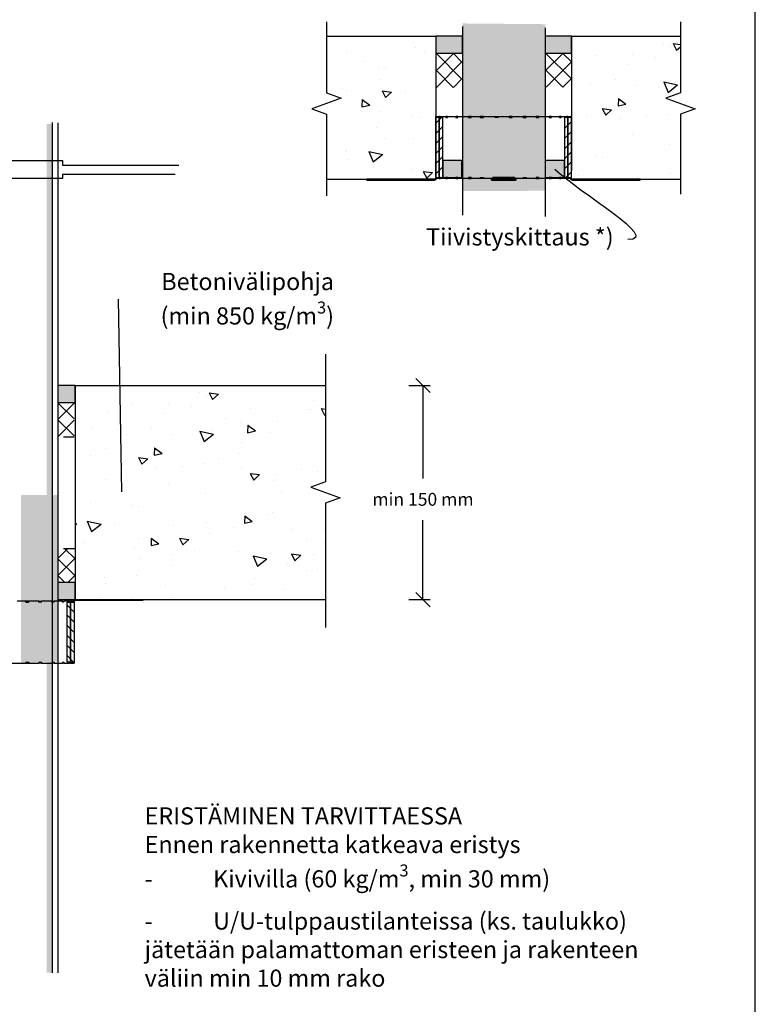
# Model space of a CAD drawing. Units: millimetres. Extents: x -1594 to 10980, y -2393 to 3925.
# Drawn here: x 4585 to 5100, y 528 to 1217 of the extents above; entities that cross this region are included whole.
import ezdxf
from ezdxf import colors
from ezdxf.entities.mleader import LeaderData, LeaderLine
from ezdxf.math import Vec2, Vec3

# ---------------------------------------------------------------- set-up
doc = ezdxf.new("R2010")
doc.units = ezdxf.units.MM
doc.header["$LTSCALE"] = 5
doc.layers.get('Defpoints').update_dxf_attribs({"color": 253})
doc.layers.add('Sewatek', color=7, linetype='Continuous')
doc.layers.add('Teksti leader', color=7, linetype='Continuous')
doc.styles.add('_Mittaviivat', font='verdana.ttf', dxfattribs={"height": 9})
doc.styles.add('_Teksti leaderit', font='verdana.ttf', dxfattribs={"height": 11})
doc.styles.add('Teksti', font='simplex.shx', dxfattribs={"width": 0.8})
doc.dimstyles.new('Mitta 2', dxfattribs={"dimtxt": 10, "dimasz": 10, "dimexe": 5, "dimexo": 0, "dimgap": 4, "dimtad": 0, "dimtih": 1, "dimtoh": 1, "dimdec": 4, "dimzin": 0, "dimdsep": 46, "dimtxsty": 'Teksti', "dimblk": 'OBLIQUE', "dimcen": 0, "dimclrd": 256, "dimclre": 256, "dimclrt": 256, "dimadec": 0, "dimazin": 0, "dimtfac": 1, "dimtdec": 4, "dimtofl": 0, "dimtmove": 0, "dimatfit": 3, "dimldrblk": 'OBLIQUE', "dimfxl": 10, "dimfxlon": 1, "dimtolj": 1, "dimtzin": 0, "dimlwd": -1, "dimlwe": -1, "dimarcsym": 0})

# ---------------------------------------------------------------- blocks, each defined once
blk = doc.blocks.new('_Oblique')
at = {"color": 0, "linetype": 'ByBlock', "lineweight": -2}
blk.add_line((-0.5, -0.5), (0.5, 0.5), dxfattribs=at)
blk = doc.blocks.new('*D513')
at = {"layer": 'Defpoints', "color": 0}
for p in [(4798.88, 961.26), (4798.88, 811.26), (4867.23, 811.26)]:
    blk.add_point(p, dxfattribs=at)
at = {"layer": 'Sewatek'}
for p, q in [((4857.23, 961.26), (4872.23, 961.26)), ((4867.23, 961.26), (4867.23, 896.22)), ((4867.23, 811.26), (4867.23, 866.84)), ((4857.23, 811.26), (4872.23, 811.26))]:
    blk.add_line(p, q, dxfattribs=at)
at = {"layer": 'Sewatek', "xscale": 10, "yscale": 10, "zscale": 10}
for p, rotation in [((4867.23, 961.26), 90), ((4867.23, 811.26), 270)]:
    blk.add_blockref('_Oblique', p, dxfattribs=dict(at, rotation=rotation))
at = {"layer": 'Sewatek', "insert": (4867.23, 881.53), "char_height": 9, "attachment_point": 5, "style": '_Mittaviivat'}
blk.add_mtext('\\A1;min 150 mm', dxfattribs=at)
blk = doc.blocks.new('_None')

msp = doc.modelspace()

# ---------------------------------------------------------------- hatches: boundary and pattern name
at = {"layer": 'Sewatek', "true_color": 0xffffff}
h = msp.add_hatch(color=7, dxfattribs=at)
h.dxf.hatch_style = 1
h.paths.add_polyline_path([(4952.90602, 1097.63758), (4952.90602, 1214.27956), (4894.89859, 1214.80194), (4894.89859, 1097.37389)])
at = {"layer": 'Sewatek', "ltscale": 10}
h = msp.add_hatch(dxfattribs=at)
h.set_pattern_fill('AR-CONC', color=256, scale=8.8, angle=302)
h.set_pattern_definition([(352, (18105.766, 2709.81), (28.76484, -56.45417), [6.6, -72.6]), (297, (18105.766, 2709.81), (49.6644, 45.43166), [5.28, -58.08]), (42.45144, (18108.16, 2705.11), (78.42923, -11.0225), [5.60914, -61.7005]), (348.1842, (18120.69, 2719.14), (37.41614, -87.36498), [9.9, -108.9]), (38.6356, (18123.81, 2711.86), (116.28274, -24.3262), [8.4137, -92.5508]), (293.1842, (18120.69, 2719.14), (116.28274, -24.3262), [7.92, -87.12]), (323, (18121.623, 2709.345), (-2.21123, -63.3214), [6.6, -72.6]), (268, (18121.62, 2709.345), (65.46316, 15.65765), [5.28, -58.08]), (13.45144, (18121.44, 2704.07), (63.25193, -47.66375), [5.60914, -61.7005]), (339.5, (18105.766, 2709.812), (25.41033, 14.616336), [0, -57.376, 0, -58.96, 0, -58.3]), (309.5, (18105.766, 2709.812), (41.70194, -1.239855), [0, -33.616, 0, -56.056, 0, -22.22]), (269.5, (18095.367, 2726.455), (23.210456, -40.890024), [0, -22, 0, -68.64, 0, -91.08]), (259.5, (18090.703, 2733.917), (34.66632, -38.85397), [0, -28.6, 0, -45.584, 0, -64.68])])
h.paths.add_polyline_path([(4876.31791, 1105.8361), (4876.21091, 1205.8361), (4799.52952, 1205.8361), (4799.63653, 1105.8361)])
at = {"layer": 'Sewatek', "true_color": 0xc7c8ca}
h = msp.add_hatch(color=9, dxfattribs=at)
h.dxf.hatch_style = 1
h.paths.add_polyline_path([(4876.21091, 1205.9197), (4876.21091, 1193.9197), (4894.89859, 1193.9197), (4894.89859, 1205.9197)])
h = msp.add_hatch(color=9, dxfattribs=at)
h.dxf.hatch_style = 1
h.paths.add_polyline_path([(4952.84596, 1205.90849), (4952.84596, 1193.90849), (4971.21091, 1193.90849), (4971.21091, 1205.90849)])
at = {"layer": 'Sewatek', "ltscale": 10}
h = msp.add_hatch(dxfattribs=at)
h.set_pattern_fill('AR-CONC', color=256, scale=8.8, angle=302)
h.set_pattern_definition([(352, (18544.93, 2709.81), (28.76484, -56.45417), [6.6, -72.6]), (297, (18544.93, 2709.81), (49.6644, 45.43166), [5.28, -58.08]), (42.45144, (18547.33, 2705.11), (78.42923, -11.0225), [5.60914, -61.7005]), (348.1842, (18559.86, 2719.14), (37.41614, -87.36498), [9.9, -108.9]), (38.6356, (18562.975, 2711.86), (116.28274, -24.3262), [8.4137, -92.5508]), (293.1842, (18559.86, 2719.14), (116.28274, -24.3262), [7.92, -87.12]), (323, (18560.79, 2709.345), (-2.21123, -63.3214), [6.6, -72.6]), (268, (18560.79, 2709.345), (65.46316, 15.65765), [5.28, -58.08]), (13.45144, (18560.605, 2704.07), (63.25193, -47.66375), [5.60914, -61.7005]), (339.5, (18544.931, 2709.812), (25.41033, 14.616336), [0, -57.376, 0, -58.96, 0, -58.3]), (309.5, (18544.93, 2709.812), (41.70194, -1.239855), [0, -33.616, 0, -56.056, 0, -22.22]), (269.5, (18534.532, 2726.455), (23.210456, -40.890024), [0, -22, 0, -68.64, 0, -91.08]), (259.5, (18529.87, 2733.917), (34.66632, -38.85397), [0, -28.6, 0, -45.584, 0, -64.68])])
h.paths.add_polyline_path([(5047.59194, 1105.81067), (5047.59194, 1205.78523), (4971.21091, 1205.8361), (4971.21091, 1105.86153)])
h = msp.add_hatch(dxfattribs=at)
h.set_pattern_fill('ANSI37', color=256, scale=67, angle=270)
h.set_pattern_definition([(315, (4876.69, 1193.702), (5.922, 5.922), []), (45, (4876.69, 1193.702), (-5.922, 5.922), [])])
h.paths.add_polyline_path([(4894.51579, 1170.06103), (4894.51579, 1193.70167), (4876.21091, 1193.70167), (4876.29719, 1170.06103)])
h = msp.add_hatch(dxfattribs=at)
h.set_pattern_fill('ANSI37', color=256, scale=67, angle=270)
h.set_pattern_definition([(315, (4953.385, 1193.865), (5.922, 5.922), []), (45, (4953.385, 1193.865), (-5.922, 5.922), [])])
h.paths.add_polyline_path([(4971.2109, 1170.22397), (4971.21091, 1193.86461), (4952.90602, 1193.8646), (4952.9923, 1170.22397)])
at = {"layer": 'Sewatek'}
h = msp.add_hatch(dxfattribs=at)
h.set_pattern_fill('ANSI31', color=256, scale=40, angle=90)
h.set_pattern_definition([(45, (7953.768, 9610.609), (-3.535534, 3.535534), [])])
h.paths.add_polyline_path([(4881.11904, 1148.8361), (4881.11904, 1106.84788), (4878.66395, 1106.84788), (4878.66395, 1148.8361)])
h.paths.add_polyline_path([(4878.66395, 1148.8361), (4878.66395, 1106.84788), (4878.61904, 1106.84788), (4876.20886, 1106.8361), (4876.20886, 1148.8361)])
h = msp.add_hatch(dxfattribs=at)
h.set_pattern_fill('ANSI31', color=256, scale=40, angle=90)
h.set_pattern_definition([(45, (7953.768, 9700.7007), (-3.535534, 3.535534), [])])
h.paths.add_polyline_path([(4971.21091, 1148.8361), (4971.21091, 1106.84788), (4968.75582, 1106.84788), (4968.75582, 1148.8361)])
h.paths.add_polyline_path([(4968.75582, 1148.8361), (4968.75582, 1106.84788), (4968.71091, 1106.84788), (4966.30073, 1106.8361), (4966.30073, 1148.8361)])
h = msp.add_hatch(color=5, dxfattribs=at)
h.dxf.hatch_style = 1
h.paths.add_polyline_path([(4603.52284, 550.01172), (4603.52284, 1144.46161), (4607.52284, 1144.46161), (4607.52284, 550.01172)])
at = {"layer": 'Sewatek', "true_color": 0xc7c8ca}
h = msp.add_hatch(color=9, dxfattribs=at)
h.dxf.hatch_style = 1
h.paths.add_polyline_path([(4881.11904, 1118.8361), (4881.11904, 1106.8361), (4894.51374, 1106.8361), (4894.51374, 1118.8361)])
h = msp.add_hatch(color=9, dxfattribs=at)
h.dxf.hatch_style = 1
h.paths.add_polyline_path([(4952.90602, 1118.8361), (4952.90602, 1106.8361), (4966.30073, 1106.8361), (4966.30073, 1118.8361)])
h = msp.add_hatch(color=9, dxfattribs=at)
h.dxf.hatch_style = 1
h.paths.add_polyline_path([(4611.48541, 961.25703), (4611.48541, 949.25703), (4623.48096, 949.25713), (4623.48096, 961.25713)])
at = {"layer": 'Sewatek', "ltscale": 10}
h = msp.add_hatch(dxfattribs=at)
h.set_pattern_fill('AR-CONC', color=256, scale=8.8, angle=302)
h.set_pattern_definition([(352, (18219.84, 2465.233), (28.76484, -56.45417), [6.6, -72.6]), (297, (18219.84, 2465.233), (49.6644, 45.43166), [5.28, -58.08]), (42.45144, (18222.24, 2460.53), (78.42923, -11.0225), [5.60914, -61.7005]), (348.1842, (18234.77, 2474.56), (37.41614, -87.36498), [9.9, -108.9]), (38.6356, (18237.89, 2467.28), (116.28274, -24.3262), [8.4137, -92.5508]), (293.1842, (18234.77, 2474.56), (116.28274, -24.3262), [7.92, -87.12]), (323, (18235.7, 2464.766), (-2.21123, -63.3214), [6.6, -72.6]), (268, (18235.7, 2464.766), (65.46316, 15.65765), [5.28, -58.08]), (13.45144, (18235.515, 2459.49), (63.25193, -47.66375), [5.60914, -61.7005]), (339.5, (18219.842, 2465.233), (25.41033, 14.616336), [0, -57.376, 0, -58.96, 0, -58.3]), (309.5, (18219.842, 2465.233), (41.70194, -1.239855), [0, -33.616, 0, -56.056, 0, -22.22]), (269.5, (18209.443, 2481.876), (23.210456, -40.890024), [0, -22, 0, -68.64, 0, -91.08]), (259.5, (18204.78, 2489.34), (34.66632, -38.85397), [0, -28.6, 0, -45.584, 0, -64.68])])
h.paths.add_polyline_path([(4798.88383, 811.23169), (4798.88383, 961.20626), (4623.48096, 961.24441), (4623.48096, 811.26984)])
h = msp.add_hatch(dxfattribs=at)
h.set_pattern_fill('ANSI37', color=256, scale=67, angle=270)
h.set_pattern_definition([(315, (4611.4076, 949.204), (5.922, 5.922), []), (45, (4611.4076, 949.204), (-5.922, 5.922), [])])
h.paths.add_polyline_path([(4622.83787, 925.56295), (4622.83788, 949.20359), (4611.44269, 949.20349), (4611.52897, 925.56285)])
at = {"layer": 'Sewatek', "true_color": 0xffffff}
h = msp.add_hatch(color=7, dxfattribs=at)
h.dxf.hatch_style = 1
h.paths.add_polyline_path([(4611.50272, 767.89042), (4611.50272, 884.5324), (4585.50272, 884.60178), (4585.50272, 767.17372)])
at = {"layer": 'Sewatek', "ltscale": 10}
h = msp.add_hatch(dxfattribs=at)
h.set_pattern_fill('ANSI37', color=256, scale=67, angle=270)
h.set_pattern_definition([(315, (4611.4076, 899.257), (5.922, 5.922), []), (45, (4611.4076, 899.257), (-5.922, 5.922), [])])
h.paths.add_polyline_path([(4623.48095, 846.89777), (4623.48096, 823.25713), (4611.44509, 823.25704), (4611.53137, 846.89768)])
at = {"layer": 'Sewatek', "true_color": 0xc7c8ca}
h = msp.add_hatch(color=9, dxfattribs=at)
h.dxf.hatch_style = 1
h.paths.add_polyline_path([(4611.48865, 823.25703), (4611.48865, 811.25703), (4623.48096, 811.25713), (4623.48096, 823.25713)])
at = {"layer": 'Sewatek'}
h = msp.add_hatch(dxfattribs=at)
h.set_pattern_fill('ANSI31', color=256, scale=40, angle=270)
h.set_pattern_definition([(315, (4622.821, 809.557), (3.53553, 3.53553), [])])
h.paths.add_polyline_path([(4622.82112, 767.55713), (4622.82112, 809.54535), (4620.36603, 809.54535), (4620.36603, 767.55713)])
h.paths.add_polyline_path([(4620.36603, 767.55713), (4620.36603, 809.54535), (4620.32112, 809.54535), (4617.91094, 809.55713), (4617.91094, 767.55713)])

# ---------------------------------------------------------------- linework, layer by layer
for p, q in [((4876.21091, 1205.8361, -5.80839), (4876.21091, 1111.9243, -5.80839)), ((4971.21091, 1205.8361), (4971.21091, 1111.9243)), ((4876.21091, 1149.5361), (4876.41548, 1149.5361)), ((4876.21091, 1106.8361), (4876.21091, 1149.5361)), ((4876.41548, 1148.8361), (4876.41548, 1149.5361)), ((4876.65513, 1149.5361), (4876.41548, 1149.5361)), ((4876.41548, 1148.8361), (4876.65513, 1148.8361)), ((4876.65513, 1148.8361), (4876.65513, 1149.5361)), ((4876.65513, 1149.5361), (4878.6658, 1149.5361)), ((4878.6658, 1148.8361), (4878.6658, 1149.5361)), ((4879.37557, 1149.5361), (4878.6658, 1149.5361)), ((4878.6658, 1148.8361), (4879.37557, 1148.8361)), ((4879.37557, 1148.8361), (4879.37557, 1149.5361)), ((4879.37557, 1149.5361), (4883.31969, 1149.5361)), ((4883.31969, 1148.8361), (4883.31969, 1149.5361)), ((4884.4723, 1149.5361), (4883.31969, 1149.5361)), ((4883.31969, 1148.8361), (4884.4723, 1148.8361)), ((4884.4723, 1148.8361), (4884.4723, 1149.5361)), ((4884.4723, 1149.5361), (4890.1983, 1149.5361)), ((4890.1983, 1148.8361), (4890.1983, 1149.5361)), ((4891.74947, 1149.5361), (4890.1983, 1149.5361)), ((4890.1983, 1148.8361), (4891.74947, 1148.8361)), ((4891.74947, 1148.8361), (4891.74947, 1149.5361)), ((4891.74947, 1149.5361), (4899.03731, 1149.5361)), ((4899.03731, 1148.8361), (4899.03731, 1149.5361)), ((4900.92741, 1149.5361), (4899.03731, 1149.5361)), ((4899.03731, 1148.8361), (4900.92741, 1148.8361)), ((4900.92741, 1148.8361), (4900.92741, 1149.5361)), ((4900.92741, 1149.5361), (4923.71091, 1149.5361)), ((4907.36827, 1148.8361), (4907.36827, 1149.5361)), ((4909.52468, 1149.5361), (4907.36827, 1149.5361)), ((4907.36827, 1148.8361), (4909.52468, 1148.8361)), ((4909.52468, 1148.8361), (4909.52468, 1149.5361)), ((4917.69882, 1149.5361), (4919.85525, 1149.5361)), ((4917.69882, 1148.8361), (4917.69882, 1149.5361)), ((4919.85525, 1148.8361), (4917.69882, 1148.8361)), ((4919.85525, 1148.8361), (4919.85525, 1149.5361)), ((4923.71091, 1149.5361), (4937.35426, 1149.5361)), ((4929.72299, 1149.5361), (4927.56657, 1149.5361)), ((4927.56657, 1148.8361), (4927.56657, 1149.5361)), ((4927.56657, 1148.8361), (4929.72299, 1148.8361)), ((4929.72299, 1148.8361), (4929.72299, 1149.5361)), ((4939.51068, 1149.5361), (4937.35426, 1149.5361)), ((4937.35426, 1148.8361), (4937.35426, 1149.5361)), ((4937.35426, 1148.8361), (4939.51068, 1148.8361)), ((4937.92416, 1149.5361), (4946.49383, 1149.5361)), ((4939.51068, 1148.8361), (4939.51068, 1149.5361)), ((4948.38396, 1149.5361), (4946.49383, 1149.5361)), ((4946.49383, 1148.8361), (4946.49383, 1149.5361)), ((4946.49383, 1148.8361), (4948.38396, 1148.8361)), ((4948.38396, 1148.8361), (4948.38396, 1149.5361)), ((4948.38396, 1149.5361), (4955.67187, 1149.5361)), ((4957.22306, 1149.5361), (4955.67187, 1149.5361)), ((4955.67187, 1148.8361), (4955.67187, 1149.5361)), ((4955.67187, 1148.8361), (4957.22306, 1148.8361)), ((4957.22306, 1148.8361), (4957.22306, 1149.5361)), ((4957.22306, 1149.5361), (4962.94916, 1149.5361)), ((4964.1018, 1149.5361), (4962.94916, 1149.5361)), ((4962.94916, 1148.8361), (4962.94916, 1149.5361)), ((4962.94916, 1148.8361), (4964.1018, 1148.8361)), ((4964.1018, 1148.8361), (4964.1018, 1149.5361)), ((4964.1018, 1149.5361), (4968.04602, 1149.5361)), ((4968.75582, 1149.5361), (4968.04602, 1149.5361)), ((4968.04602, 1148.8361), (4968.04602, 1149.5361)), ((4968.04602, 1148.8361), (4968.75582, 1148.8361)), ((4968.75582, 1148.8361), (4968.75582, 1149.5361)), ((4968.75582, 1149.5361), (4970.7666, 1149.5361)), ((4971.00627, 1149.5361), (4970.7666, 1149.5361)), ((4970.7666, 1148.8361), (4970.7666, 1149.5361)), ((4970.7666, 1148.8361), (4971.00627, 1148.8361)), ((4971.00627, 1148.8361), (4971.00627, 1149.5361)), ((4971.00627, 1149.5361), (4971.21091, 1149.5361)), ((4971.21091, 1106.8361), (4971.21091, 1149.5361)), ((4827.98244, 1105.8361), (4827.98096, 1105.8361)), ((4827.98096, 1105.1361), (4827.98096, 1105.8361)), ((4827.98096, 1105.1361), (4827.98244, 1105.1361)), ((4854.98244, 1105.8361), (4827.98244, 1105.8361)), ((4827.98244, 1105.8361), (4827.98244, 1105.1361)), ((4827.98244, 1105.1361), (4854.98244, 1105.1361)), ((4854.98244, 1105.8361), (4854.98244, 1105.1361)), ((4875.4114, 1105.8361), (4854.98244, 1105.8361)), ((4854.98244, 1105.1361), (4875.4114, 1105.1361)), ((4875.4114, 1105.8361), (4875.4114, 1105.1361)), ((4876.41135, 1106.8361), (4876.20886, 1106.8361)), ((4876.41135, 1106.8361), (4876.41139, 1106.8361)), ((4876.41139, 1106.8361), (4876.4445, 1106.8361)), ((4876.65513, 1106.8361), (4876.4445, 1106.8361)), ((4876.65513, 1106.8361), (4876.65513, 1106.1361)), ((4878.66599, 1106.1361), (4876.65513, 1106.1361)), ((4879.37557, 1106.8361), (4878.66599, 1106.8361)), ((4878.66599, 1106.8361), (4878.66599, 1106.1361)), ((4878.66599, 1106.1361), (4879.37557, 1106.1361)), ((4879.37557, 1106.8361), (4879.37557, 1106.1361)), ((4883.32001, 1106.1361), (4879.37557, 1106.1361)), ((4884.4723, 1106.8361), (4883.32001, 1106.8361)), ((4883.32001, 1106.8361), (4883.32001, 1106.1361)), ((4883.32001, 1106.1361), (4884.4723, 1106.1361)), ((4884.4723, 1106.8361), (4884.4723, 1106.1361)), ((4890.19875, 1106.1361), (4884.4723, 1106.1361)), ((4891.74947, 1106.8361), (4890.19875, 1106.8361)), ((4890.19875, 1106.8361), (4890.19875, 1106.1361)), ((4890.19875, 1106.1361), (4891.74947, 1106.1361)), ((4891.74947, 1106.8361), (4891.74947, 1106.1361)), ((4899.03786, 1106.1361), (4891.74947, 1106.1361)), ((4900.92741, 1106.8361), (4899.03786, 1106.8361)), ((4899.03786, 1106.8361), (4899.03786, 1106.1361)), ((4899.03786, 1106.1361), (4900.92741, 1106.1361)), ((4900.92741, 1106.8361), (4900.92741, 1106.1361)), ((4916.119, 1106.1361), (4900.92741, 1106.1361)), ((4907.36827, 1106.8361), (4907.36827, 1106.1361)), ((4907.36827, 1106.8361), (4909.52468, 1106.8361)), ((4909.52468, 1106.1361), (4907.36827, 1106.1361)), ((4909.52468, 1106.8361), (4909.52468, 1106.1361)), ((4915.19778, 1105.8361), (4915.19543, 1105.8361)), ((4915.19543, 1105.8361), (4915.19543, 1105.1361)), ((4915.19543, 1105.1361), (4915.19778, 1105.1361)), ((4915.19778, 1105.8361), (4915.19778, 1105.1361)), ((4915.21283, 1105.8361), (4915.19778, 1105.8361)), ((4915.19778, 1105.1361), (4915.21283, 1105.1361)), ((4915.21519, 1105.8361), (4915.21283, 1105.8361)), ((4915.21283, 1105.8361), (4915.21283, 1105.1361)), ((4915.21283, 1105.1361), (4915.21519, 1105.1361)), ((4932.21519, 1105.8361), (4915.21519, 1105.8361)), ((4915.21519, 1105.1361), (4915.21519, 1105.8361)), ((4915.21519, 1105.1361), (4932.21519, 1105.1361)), ((4918.21096, 1106.8361), (4916.119, 1106.8361)), ((4916.119, 1106.8361), (4916.119, 1106.1361)), ((4916.119, 1106.1361), (4916.9355, 1106.1361)), ((4916.9355, 1106.8361), (4916.9355, 1106.1361)), ((4918.21096, 1106.8361), (4918.61523, 1106.8361)), ((4928.80659, 1106.8361), (4918.61523, 1106.8361)), ((4918.61589, 1106.19188), (4918.61525, 1106.19188)), ((4928.80661, 1106.19188), (4928.80608, 1106.19188)), ((4928.80659, 1106.8361), (4929.21096, 1106.8361)), ((4931.29161, 1106.8361), (4929.21096, 1106.8361)), ((4930.47511, 1106.8361), (4930.47511, 1106.1361)), ((4930.47511, 1106.1361), (4931.29161, 1106.1361)), ((4931.29161, 1106.8361), (4931.29161, 1106.1361)), ((4946.4944, 1106.1361), (4931.29161, 1106.1361)), ((4932.21519, 1105.8361), (4932.21519, 1105.1361)), ((4937.35426, 1106.8361), (4937.35426, 1106.1361)), ((4937.35426, 1106.8361), (4939.51068, 1106.8361)), ((4939.51068, 1106.1361), (4937.35426, 1106.1361)), ((4939.51068, 1106.8361), (4939.51068, 1106.1361)), ((4948.38396, 1106.8361), (4946.4944, 1106.8361)), ((4946.4944, 1106.8361), (4946.4944, 1106.1361)), ((4946.4944, 1106.1361), (4948.38396, 1106.1361)), ((4948.38396, 1106.8361), (4948.38396, 1106.1361)), ((4955.67234, 1106.1361), (4948.38396, 1106.1361)), ((4957.22306, 1106.8361), (4955.67234, 1106.8361)), ((4955.67234, 1106.8361), (4955.67234, 1106.1361)), ((4955.67234, 1106.1361), (4957.22306, 1106.1361)), ((4957.22306, 1106.8361), (4957.22306, 1106.1361)), ((4962.94951, 1106.1361), (4957.22306, 1106.1361)), ((4964.1018, 1106.8361), (4962.94951, 1106.8361)), ((4962.94951, 1106.8361), (4962.94951, 1106.1361)), ((4962.94951, 1106.1361), (4964.1018, 1106.1361)), ((4964.1018, 1106.8361), (4964.1018, 1106.1361)), ((4968.04624, 1106.1361), (4964.1018, 1106.1361)), ((4968.75582, 1106.8361), (4968.04624, 1106.8361)), ((4968.04624, 1106.8361), (4968.04624, 1106.1361)), ((4968.04624, 1106.1361), (4968.75582, 1106.1361)), ((4968.75582, 1106.8361), (4968.75582, 1106.1361)), ((4970.768, 1106.1361), (4968.75582, 1106.1361)), ((4970.97827, 1106.8361), (4970.768, 1106.8361)), ((4970.768, 1106.8361), (4970.768, 1106.1361)), ((4971.01139, 1106.8361), (4970.97827, 1106.8361)), ((4971.21091, 1106.8361), (4971.01139, 1106.8361)), ((4972.01041, 1105.1361), (4972.0114, 1105.1361)), ((4972.0114, 1105.1361), (4972.0114, 1105.8361)), ((4992.44085, 1105.8361), (4972.0114, 1105.8361)), ((4972.0114, 1105.1361), (4992.44085, 1105.1361)), ((5019.44085, 1105.8361), (4992.44085, 1105.8361)), ((4992.44085, 1105.8361), (4992.44085, 1105.1361)), ((4992.44085, 1105.1361), (5019.44085, 1105.1361)), ((5019.44085, 1105.1361), (5019.44085, 1105.8361)), ((4623.48096, 961.25713, 5.80219), (4623.48096, 811.25713, 5.80219)), ((4615.43474, 925.21102, 11.11368), (4622.83787, 925.31717, 3.80839)), ((4615.43593, 847.07691, 11.11368), (4623.48096, 847.14355, 5.80219)), ((4598.10461, 810.25713, 6.30529), (4582.90183, 810.25713, 6.30529)), ((4591.12089, 810.25713, 6.30529), (4588.96447, 810.25713, 6.30529)), ((4588.96447, 809.55713, 6.30529), (4588.96447, 810.25713, 6.30529)), ((4588.96447, 809.55713, 6.30529), (4591.12089, 809.55713, 6.30529)), ((4591.12089, 809.55713, 6.30529), (4591.12089, 810.25713, 6.30529)), ((4598.10461, 809.55713, 6.30529), (4598.10461, 810.25713, 6.30529)), ((4598.10461, 810.25713, 6.30529), (4599.99417, 810.25713, 6.30529)), ((4599.99417, 809.55713, 6.30529), (4598.10461, 809.55713, 6.30529)), ((4599.99417, 809.55713, 6.30529), (4599.99417, 810.25713, 6.30529)), ((4607.28256, 810.25713, 6.30529), (4599.99417, 810.25713, 6.30529)), ((4607.28256, 810.25713, 6.30529), (4608.83327, 810.25713, 6.30529)), ((4607.28256, 809.55713, 6.30529), (4607.28256, 810.25713, 6.30529)), ((4608.83327, 809.55713, 6.30529), (4607.28256, 809.55713, 6.30529)), ((4608.83327, 809.55713, 6.30529), (4608.83327, 810.25713, 6.30529)), ((4614.55972, 810.25713, 6.30529), (4608.83327, 810.25713, 6.30529)), ((4614.55972, 810.25713, 6.30529), (4615.71201, 810.25713, 6.30529)), ((4614.55972, 809.55713, 6.30529), (4614.55972, 810.25713, 6.30529)), ((4615.71201, 809.55713, 6.30529), (4614.55972, 809.55713, 6.30529)), ((4615.71201, 809.55713, 6.30529), (4615.71201, 810.25713, 6.30529)), ((4619.65646, 810.25713, 6.30529), (4615.71201, 810.25713, 6.30529)), ((4619.65646, 809.55713, 6.30529), (4619.65646, 810.25713, 6.30529)), ((4619.65646, 810.25713, 6.30529), (4620.36603, 810.25713, 6.30529)), ((4620.36603, 809.55713, 6.30529), (4619.65646, 809.55713, 6.30529)), ((4620.36603, 809.55713, 6.30529), (4620.36603, 810.25713, 6.30529)), ((4622.37821, 810.25713, 6.30529), (4620.36603, 810.25713, 6.30529)), ((4622.37821, 809.55713, 6.30529), (4622.37821, 810.25713, 6.30529)), ((4622.58849, 809.55713, 6.30529), (4622.37821, 809.55713, 6.30529)), ((4622.6216, 809.55713, 6.30529), (4622.58849, 809.55713, 6.30529)), ((4622.82112, 809.55713, 6.30529), (4622.6216, 809.55713, 6.30529)), ((4622.82112, 809.55713, 6.30529), (4622.82112, 766.85713, 6.30529)), ((4623.62062, 811.25713, 6.30529), (4623.62162, 811.25713, 6.30529)), ((4623.62162, 811.25713, 6.30529), (4623.62162, 810.55713, 6.30529)), ((4623.62162, 811.25713, 6.30529), (4644.05106, 811.25713, 6.30529)), ((4644.05106, 810.55713, 6.30529), (4623.62162, 810.55713, 6.30529)), ((4644.05106, 811.25713, 6.30529), (4671.05106, 811.25713, 6.30529)), ((4644.05106, 810.55713, 6.30529), (4644.05106, 811.25713, 6.30529)), ((4671.05106, 810.55713, 6.30529), (4644.05106, 810.55713, 6.30529)), ((4671.05106, 811.25713, 6.30529), (4671.05106, 810.55713, 6.30529)), ((4575.32112, 766.85713, 6.30529), (4588.96447, 766.85713, 6.30529)), ((4588.96447, 767.55713, 6.30529), (4588.96447, 766.85713, 6.30529)), ((4588.96447, 767.55713, 6.30529), (4591.12089, 767.55713, 6.30529)), ((4591.12089, 766.85713, 6.30529), (4588.96447, 766.85713, 6.30529)), ((4589.53438, 766.85713, 6.30529), (4598.10405, 766.85713, 6.30529)), ((4591.12089, 767.55713, 6.30529), (4591.12089, 766.85713, 6.30529)), ((4598.10405, 767.55713, 6.30529), (4598.10405, 766.85713, 6.30529)), ((4598.10405, 767.55713, 6.30529), (4599.99417, 767.55713, 6.30529)), ((4599.99417, 766.85713, 6.30529), (4598.10405, 766.85713, 6.30529)), ((4599.99417, 767.55713, 6.30529), (4599.99417, 766.85713, 6.30529)), ((4599.99417, 766.85713, 6.30529), (4607.28209, 766.85713, 6.30529)), ((4607.28209, 767.55713, 6.30529), (4607.28209, 766.85713, 6.30529)), ((4607.28209, 767.55713, 6.30529), (4608.83327, 767.55713, 6.30529)), ((4608.83327, 766.85713, 6.30529), (4607.28209, 766.85713, 6.30529)), ((4608.83327, 767.55713, 6.30529), (4608.83327, 766.85713, 6.30529)), ((4608.83327, 766.85713, 6.30529), (4614.55937, 766.85713, 6.30529)), ((4614.55937, 767.55713, 6.30529), (4614.55937, 766.85713, 6.30529)), ((4614.55937, 767.55713, 6.30529), (4615.71201, 767.55713, 6.30529)), ((4615.71201, 766.85713, 6.30529), (4614.55937, 766.85713, 6.30529)), ((4615.71201, 767.55713, 6.30529), (4615.71201, 766.85713, 6.30529)), ((4615.71201, 766.85713, 6.30529), (4619.65623, 766.85713, 6.30529)), ((4619.65623, 767.55713, 6.30529), (4619.65623, 766.85713, 6.30529)), ((4619.65623, 767.55713, 6.30529), (4620.36603, 767.55713, 6.30529)), ((4620.36603, 766.85713, 6.30529), (4619.65623, 766.85713, 6.30529)), ((4620.36603, 767.55713, 6.30529), (4620.36603, 766.85713, 6.30529)), ((4620.36603, 766.85713, 6.30529), (4622.37681, 766.85713, 6.30529)), ((4622.37681, 767.55713, 6.30529), (4622.37681, 766.85713, 6.30529)), ((4622.37681, 767.55713, 6.30529), (4622.61649, 767.55713, 6.30529)), ((4622.61649, 766.85713, 6.30529), (4622.37681, 766.85713, 6.30529)), ((4622.61649, 767.55713, 6.30529), (4622.61649, 766.85713, 6.30529)), ((4622.61649, 766.85713, 6.30529), (4622.82112, 766.85713, 6.30529))]:
    msp.add_line(p, q, dxfattribs=at)
for points in [[(4050.08425, 6.26525), (5100.08425, 6.26525), (5100.08425, 1491.26525), (4050.08425, 1491.26525)], [(4878.66395, 1106.8361), (4878.66395, 1148.8361), (4876.20886, 1148.8361), (4876.20886, 1106.8361)], [(4881.11904, 1106.8361), (4881.11904, 1148.8361), (4878.66395, 1148.8361), (4878.66395, 1106.8361)], [(4968.75582, 1106.8361), (4968.75582, 1148.8361), (4966.30073, 1148.8361), (4966.30073, 1106.8361)], [(4971.21091, 1106.8361), (4971.21091, 1148.8361), (4968.75582, 1148.8361), (4968.75582, 1106.8361)], [(4881.11904, 1118.8361), (4881.11904, 1106.8361), (4894.51374, 1106.8361), (4894.51374, 1118.8361)], [(4952.90602, 1118.8361), (4952.90602, 1106.8361), (4966.30073, 1106.8361), (4966.30073, 1118.8361)]]:
    msp.add_lwpolyline(points, close=True, dxfattribs=at)
at = {"layer": 'Sewatek', "linetype": 'Continuous'}
for points in [[(4799.54804, 1215.82934), (4799.54804, 1166.32934), (4809.85108, 1162.57934), (4789.24499, 1155.07934), (4799.54804, 1151.32934), (4799.54804, 1094.0512)], [(5047.59194, 1215.82934), (5047.59194, 1166.32934), (5037.2889, 1162.57934), (5057.89498, 1155.07934), (5047.59194, 1151.32934), (5047.59194, 1095.20047)]]:
    msp.add_lwpolyline(points, dxfattribs=at)
at = {"layer": 'Sewatek'}
for points in [[(4894.89859, 1212.78254), (4894.89859, 1080.42957)], [(4952.90602, 1211.79159), (4952.90602, 1079.5213)], [(4607.48096, 1145.40364), (4607.49492, 550.01172)], [(4611.48096, 1145.17197), (4611.49492, 550.01172)]]:
    msp.add_lwpolyline(points, dxfattribs=at)
at = {"layer": 'Sewatek', "linetype": 'ByBlock', "ltscale": 20}
for points, elevation in [([(4799.74354, 1205.8361), (4876.21091, 1205.8361)], -5.80839), ([(4799.74354, 1105.8361), (4876.21091, 1105.8361)], -5.80839), ([(4623.48096, 961.25713), (4798.88383, 961.25713)], 5.80219), ([(4623.48096, 811.25713), (4798.88383, 811.25713)], 5.80219)]:
    msp.add_lwpolyline(points, dxfattribs=dict(at, elevation=elevation))
at = {"layer": 'Sewatek'}
for points, elevation in [([(4876.21091, 1205.9197), (4876.21091, 1193.9197), (4894.89859, 1193.9197), (4894.89859, 1205.9197)], -4.80839), ([(4952.84596, 1205.90849), (4952.84596, 1193.90849), (4971.21091, 1193.90849), (4971.21091, 1205.90849)], -6.81458), ([(4611.48541, 949.25703), (4623.48096, 949.25713), (4623.48096, 961.25713), (4611.48541, 961.25703)], 5.80219), ([(4611.48865, 811.25703), (4623.48096, 811.25713), (4623.48096, 823.25713), (4611.48865, 823.25703)], 5.80219), ([(4620.36603, 809.55713), (4620.36603, 767.55713), (4617.91094, 767.55713), (4617.91094, 809.55713)], 6.30529), ([(4622.82112, 809.55713), (4622.82112, 767.55713), (4620.36603, 767.55713), (4620.36603, 809.55713)], 6.30529)]:
    msp.add_lwpolyline(points, close=True, dxfattribs=dict(at, elevation=elevation))
at = {"layer": 'Sewatek', "linetype": 'ByBlock', "ltscale": 20}
for points in [[(4971.21091, 1205.8361), (5047.59194, 1205.8361)], [(4971.21091, 1105.8361), (5047.59194, 1105.8361)]]:
    msp.add_lwpolyline(points, dxfattribs=at)
at = {"layer": 'Sewatek', "elevation": 5.80839}
msp.add_lwpolyline([(4693.60584, 1109.04845), (4614.66034, 1109.04845), (4614.66034, 1106.2698), (4536.77036, 1106.2698), (4536.77036, 1118.93528), (4614.56456, 1118.93528), (4614.56456, 1115.60351), (4696.21078, 1115.60351)], dxfattribs=at)
at = {"layer": 'Sewatek', "linetype": 'Continuous', "elevation": 5.80219}
msp.add_lwpolyline([(4798.88383, 983.15612), (4798.88383, 893.82006), (4788.58079, 890.07006), (4809.18687, 882.57006), (4798.88383, 878.82006), (4798.88383, 791.78176)], dxfattribs=at)
at = {"layer": 'Sewatek'}
for centre, start, end in [((4875.41046, 1106.8361), 319.89295402, 319.92575164), ((4875.41135, 1106.8361), 319.89295423, 0)]:
    msp.add_arc(centre, 1, start, end, dxfattribs=at)
at = {"layer": 'Sewatek', "extrusion": (0, 0, -1)}
for centre, major_axis, ratio, start_param, end_param in [((4925.24544, 1064.86105), (-49.22423, 41.46099), 0.000056219, 6.203992828, 6.362511318), ((4925.73752, 1064.44658), (-49.71474, 41.87415), 0.000056219, 6.204785437, 6.361718602), ((4918.61531, 1106.8361), (0, 1), 0.000087266, 4.012377734, 4.712383357), ((4923.70664, 1064.86105), (64.35867, 0.00473), 0.644217685, 4.633243833, 4.791762323), ((4923.70666, 1064.44658), (-65, -0.00478), 0.644217685, 1.492443842, 1.649377007), ((4928.80667, 1106.8361), (0, -1), 0.000087266, 0.870812332, 1.570796327)]:
    msp.add_ellipse(centre, major_axis=major_axis, ratio=ratio, start_param=start_param, end_param=end_param, dxfattribs=at)
at = {"layer": 'Sewatek'}
for points in [[(4875.41041, 1105.8361), (4875.70069, 1105.8361), (4875.98145, 1105.97838), (4876.17065, 1106.19723)], [(4875.4114, 1105.1361), (4876.06103, 1105.1361), (4876.69144, 1105.54606), (4876.96051, 1106.13619)], [(4918.18381, 1106.63828), (4918.18911, 1106.70392), (4918.19441, 1106.77001), (4918.19971, 1106.8361)], [(4972.01041, 1105.1361), (4971.36078, 1105.1361), (4970.73037, 1105.54606), (4970.4613, 1106.13619)], [(4623.62062, 811.25713, 6.30529), (4622.97099, 811.25713, 6.30529), (4622.34058, 810.84716, 6.30529), (4622.07152, 810.25703, 6.30529)]]:
    msp.add_open_spline(points, degree=3, dxfattribs=at)
for points, knots in [([(4876.41139, 1106.8361), (4876.41139, 1106.38586), (4876.06908, 1105.95851), (4875.62971, 1105.86022), (4875.55812, 1105.84421), (4875.48476, 1105.8361), (4875.4114, 1105.8361)], [0, 0, 0, 0, 1.35071555, 1.35071555, 1.35071555, 1.570796327, 1.570796327, 1.570796327, 1.570796327]), ([(4876.20886, 1106.8361), (4876.20886, 1106.79886), (4876.20625, 1106.76163), (4876.19586, 1106.68788), (4876.18807, 1106.65137), (4876.16749, 1106.57979), (4876.15469, 1106.54473), (4876.12432, 1106.47672), (4876.10676, 1106.44379), (4876.0672, 1106.38069), (4876.0452, 1106.35053), (4876.02121, 1106.32204)], [4.7123889804, 4.7123889804, 4.7123889804, 4.7123889804, 4.8523889804, 4.8523889804, 4.9923889804, 4.9923889804, 5.1323889804, 5.1323889804, 5.2723889804, 5.2723889804, 5.4123889804, 5.4123889804, 5.4123889804, 5.4123889804]), ([(4918.19965, 1106.8361), (4918.13826, 1106.38586), (4918.07683, 1105.95851), (4918.0154, 1105.86022), (4918.00539, 1105.84421), (4917.99538, 1105.8361), (4917.98537, 1105.8361)], [0, 0, 0, 0, 1.35071555, 1.35071555, 1.35071555, 1.570796327, 1.570796327, 1.570796327, 1.570796327]), ([(4917.99685, 1105.8361), (4918.05821, 1105.8361), (4918.11957, 1106.17841), (4918.18095, 1106.61779), (4918.19096, 1106.68938), (4918.20096, 1106.76274), (4918.21096, 1106.8361)], [0, 0, 0, 0, 1.35071555, 1.35071555, 1.35071555, 1.570796327, 1.570796327, 1.570796327, 1.570796327]), ([(4929.21096, 1106.8361), (4929.27236, 1106.38586), (4929.33378, 1105.95851), (4929.39522, 1105.86022), (4929.40523, 1105.84421), (4929.41524, 1105.8361), (4929.42525, 1105.8361)], [0, 0, 0, 0, 1.35071555, 1.35071555, 1.35071555, 1.570796327, 1.570796327, 1.570796327, 1.570796327]), ([(4970.46828, 1106.13989), (4970.64828, 1105.7505), (4970.9705, 1105.42497), (4971.3684, 1105.26239), (4971.57188, 1105.17926), (4971.7916, 1105.1361), (4972.0114, 1105.1361)], [0.424389709, 0.424389709, 0.424389709, 0.424389709, 1.182909907, 1.182909907, 1.182909907, 1.570796327, 1.570796327, 1.570796327, 1.570796327]), ([(4972.0114, 1105.8361), (4971.56116, 1105.8361), (4971.1338, 1106.17841), (4971.03551, 1106.61779), (4971.01949, 1106.68938), (4971.01139, 1106.76274), (4971.01139, 1106.8361)], [0, 0, 0, 0, 1.35071555, 1.35071555, 1.35071555, 1.570796327, 1.570796327, 1.570796327, 1.570796327]), ([(4622.07849, 810.25333, 6.30529), (4622.25849, 810.64272, 6.30529), (4622.58072, 810.96826, 6.30529), (4622.97862, 811.13083, 6.30529), (4623.18209, 811.21397, 6.30529), (4623.40181, 811.25713, 6.30529), (4623.62162, 811.25713, 6.30529)], [0.424389709, 0.424389709, 0.424389709, 0.424389709, 1.182909907, 1.182909907, 1.182909907, 1.570796327, 1.570796327, 1.570796327, 1.570796327]), ([(4623.62162, 810.55713, 6.30529), (4623.17137, 810.55713, 6.30529), (4622.74402, 810.21481, 6.30529), (4622.64572, 809.77543, 6.30529), (4622.6297, 809.70384, 6.30529), (4622.6216, 809.63049, 6.30529), (4622.6216, 809.55713, 6.30529)], [0, 0, 0, 0, 1.35071555, 1.35071555, 1.35071555, 1.570796327, 1.570796327, 1.570796327, 1.570796327])]:
    msp.add_open_spline(points, degree=3, knots=knots, dxfattribs=at)

# ---------------------------------------------------------------- dimensions: what is measured, and where the dimension line sits
dim = msp.add_linear_dim(base=(4867.23214, 811.25713, 5.80839), p1=(4798.88383, 961.25713, 5.80219), p2=(4798.88383, 811.25713, 5.80219), angle=270, text='min 150 mm', dimstyle='Mitta 2', override={"dimgap": 10, "dimtxsty": '_Mittaviivat'}, dxfattribs=at)
dim.commit()
dim.dimension.update_dxf_attribs({"geometry": '*D513', "text_midpoint": (4867.23214, 881.5309, 5.80839), "dimtype": 160})

# ---------------------------------------------------------------- leaders
ml = msp.add_multileader_mtext('Standard', dxfattribs=at)
ml.set_content('Tiivistyskittaus *)', color=256, style='_Teksti leaderit')
ml.set_leader_properties(color=256, linetype='ByLayer', lineweight=-1)
ml.set_arrow_properties(name='NONE')
ml.build(insert=Vec2(0, 0))
ml.multileader.update_dxf_attribs({"leader_type": 2, "has_dogleg": 0, "text_left_attachment_type": 2, "text_right_attachment_type": 2, "dogleg_length": 5, "arrow_head_size": 8})
ctx = ml.context
ctx.base_point, ctx.char_height, ctx.arrow_head_size, ctx.landing_gap_size, ctx.plane_origin = Vec3(4845.2711, 1063.38237), 12, 8, 10, Vec3(4805.43766, 1269.85896)
ctx.left_attachment, ctx.right_attachment, ctx.text_align_type = 2, 2, 2
notes = []
notes.append((ctx, [(0, (1, 1, 0), (5015.8311, 1063.38237), (-1, 0), 5, [(1, [(4959.60338, 1112.8361)], 0, [])])]))
ctx.mtext.insert, ctx.mtext.width, ctx.mtext.alignment, ctx.mtext.flow_direction = Vec3(5000.8311, 1071.31437), 235.0407752, 3, 5
ml = msp.add_multileader_mtext('Standard', dxfattribs=at)
ml.set_content('\\A1;Betonivälipohja\\P(min 850 kg/m{\\H0.7x;\\S3^ ;\\H1.4286x;)}', color=256, style='_Teksti leaderit')
ml.set_leader_properties(color=256, linetype='ByLayer', lineweight=-1)
ml.set_arrow_properties(name='NONE')
ml.build(insert=Vec2(0, 0))
ml.multileader.update_dxf_attribs({"has_dogleg": 0, "text_left_attachment_type": 2, "text_right_attachment_type": 2, "dogleg_length": 5, "arrow_head_size": 8})
ctx = ml.context
ctx.base_point, ctx.char_height, ctx.arrow_head_size, ctx.landing_gap_size, ctx.plane_origin = Vec3(4653.8294, 1021.81754, 5.80839), 12, 8, 15, Vec3(4894.17308, 724.91116, 5.80839)
ctx.left_attachment, ctx.right_attachment, ctx.text_align_type = 2, 2, 2
notes.append((ctx, [(0, (1, 1, 0), (4648.80011, 1021.818, 5.80839), (1, 0), 5, [(0, [(4656.21024, 886.85896, 5.80839)], 0, [])])]))
ctx.mtext.insert, ctx.mtext.width, ctx.mtext.alignment, ctx.mtext.flow_direction = Vec3(4804.90904, 1040.06212, 5.80839), 195.8806247, 3, 5
at = {"layer": 'Teksti leader'}
ml = msp.add_multileader_mtext('Standard', dxfattribs=at)
ml.set_content('\\A1;ERISTÄMINEN TARVITTAESSA\\P{\\fVerdana|b1|i0|c0|p34;Ennen rakennetta katkeava eristys\\P\\pxi-2,l3,t4;}-^IKivivilla (60 kg/m{\\H0.7x;\\S3^ ;}, min 30 mm)\\P-^IU/U-tulppaustilanteissa (ks. taulukko) jätetään palamattoman eristeen ja rakenteen väliin min 10 mm rako\\P\\pxi-3,l4,t4;', color=1, style='_Teksti leaderit')
ml.set_leader_properties(color=256, linetype='ByLayer', lineweight=-1)
ml.set_arrow_properties(name='NONE')
ml.build(insert=Vec2(0, 0))
ml.multileader.update_dxf_attribs({"leader_type": 0, "has_dogleg": 0, "text_left_attachment_type": 2, "text_right_attachment_type": 2, "dogleg_length": 5, "arrow_head_size": 8})
ctx = ml.context
ctx.base_point, ctx.char_height, ctx.arrow_head_size, ctx.landing_gap_size, ctx.plane_origin = Vec3(4662.19858, 606.79079), 12, 8, 10, Vec3(4088.72769, 370.96707)
ctx.left_attachment, ctx.right_attachment = 2, 2
notes.append((ctx, [(0, (1, 1, 0), (4657.19858, 606.79079), (1, 0), 5, [(0, [(4650.34055, 721.47465)], 0, [])])]))
ctx.mtext.insert, ctx.mtext.width, ctx.mtext.defined_height, ctx.mtext.flow_direction = Vec3(4672.19858, 665.80279), 352.9266338, 115.51085, 5
for ctx, leaders in notes:
    for number, flags, end, landing, length, lines in leaders:
        leader = LeaderData()
        leader.index, (leader.has_last_leader_line, leader.has_dogleg_vector, leader.attachment_direction) = number, flags
        leader.last_leader_point, leader.dogleg_vector, leader.dogleg_length = Vec3(end), Vec3(landing), length
        for number, points, colour, breaks in lines:
            line = LeaderLine()
            line.index, line.vertices, line.color, line.breaks = number, Vec3.list(points), colors.encode_raw_color(colour), breaks
            leader.lines.append(line)
        ctx.leaders.append(leader)

doc.saveas('drawing.dxf')
